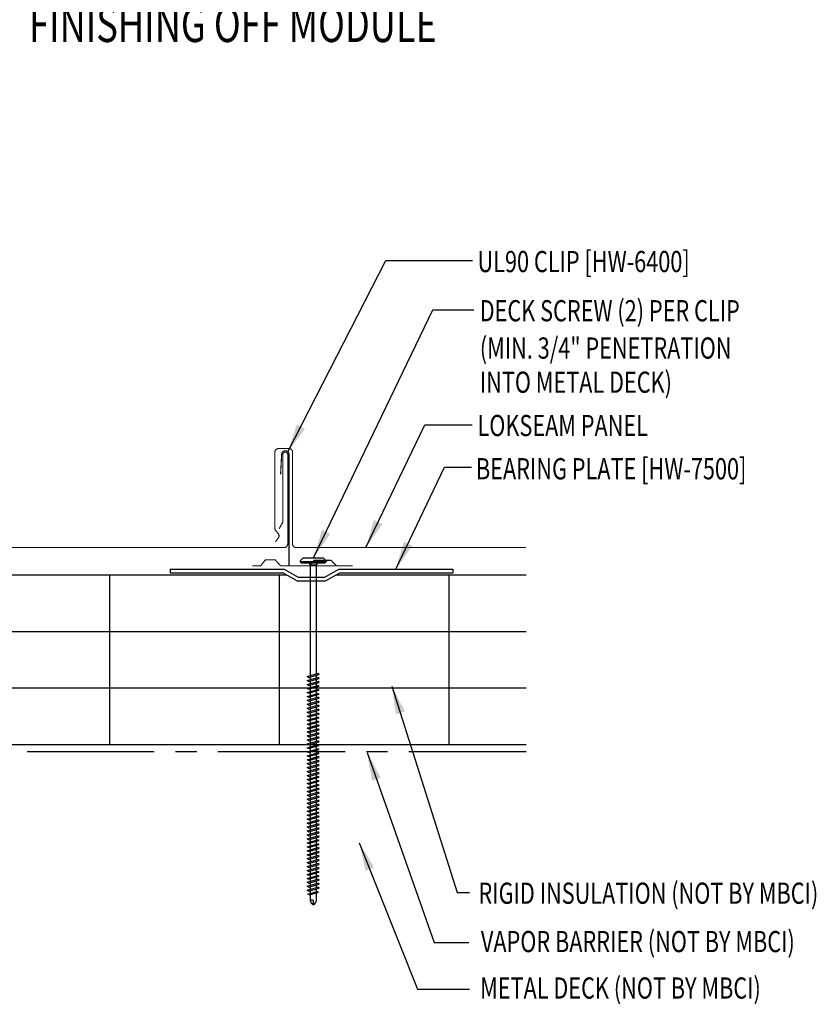
# Model space of a CAD drawing. Units: inches. Extents: x 0.1 to 36.1, y 15.1 to 52.2.
# Drawn here: x 22 to 36.1, y 16 to 33.4 of the extents above; entities that cross this region are included whole.
import ezdxf

# ---------------------------------------------------------------- set-up
doc = ezdxf.new("R2010")
doc.units = ezdxf.units.IN
doc.header["$MEASUREMENT"] = 0
doc.linetypes.add('CENTER2', pattern=[1.125, 0.75, -0.125, 0.125, -0.125])
for name, color, linetype in [('BARRIER', 253, 'CENTER2'), ('clip', 5, 'Continuous'), ('FASTENER', 9, 'Continuous'), ('LABEL', 6, 'Continuous'), ('PANEL', 11, 'Continuous'), ('STLA', 10, 'Continuous'), ('TEXT', 2, 'Continuous'), ('THERMAL', 251, 'Continuous')]:
    doc.layers.add(name, color=color, linetype=linetype)
doc.styles.add('ROMAND', font='romand', dxfattribs={"height": 0.075})
doc.styles.add('TEXT1', font='ROMANS.shx', dxfattribs={"width": 0.75, "height": 0.375})
doc.dimstyles.new('DETAIL$7', dxfattribs={"dimscale": 4, "dimtxt": 0.375, "dimasz": 0.125, "dimexe": 0.0625, "dimexo": 0.125, "dimgap": 0.0625, "dimtad": 1, "dimdec": 4, "dimzin": 3, "dimdsep": 46, "dimlunit": 4, "dimtxsty": 'TEXT1', "dimblk": 'ARCHTICK', "dimcen": 0.0625, "dimclrd": 7, "dimclre": 7, "dimclrt": 2, "dimadec": 0, "dimazin": 0, "dimtfac": 0.59375, "dimtdec": 4, "dimtmove": 2, "dimatfit": 3, "dimfxl": 0, "dimfrac": 2, "dimtolj": 1, "dimtzin": 3, "dimarcsym": 0})

# ---------------------------------------------------------------- blocks, each defined once
blk = doc.blocks.new('_ArchTick')
at = {"color": 0, "linetype": 'ByBlock', "const_width": 0.15}
blk.add_lwpolyline([(-0.5, -0.5), (0.5, 0.5)], dxfattribs=at)
blk = doc.blocks.new('LAY-LAB')
at = {"layer": 'LABEL', "color": 6, "style": 'ROMAND', "oblique": 5, "width": 0.75}
blk.add_attdef('LAY-LAB', (0.017, 0.0362), '', height=0.1875, dxfattribs=at)
blk = doc.blocks.new('A$C435B1F92')
at = {"layer": 'STLA'}
for p, q in [((0.951, 0.166), (2.937, 0.516)), ((0.978, 0.107), (2.948, 0.454)), ((2.937, 0.516), (2.948, 0.454)), ((0.73, -0.015), (0.951, 0.166)), ((0.756, -0.074), (0.978, 0.107)), ((-1.987, -0.353), (-0.001, -0.002)), ((-1.976, -0.414), (-0.006, -0.067)), ((-0.006, -0.067), (0.264, -0.161)), ((-0.001, -0.002), (0.269, -0.097)), ((0.264, -0.161), (0.756, -0.074)), ((0.269, -0.097), (0.73, -0.015)), ((-1.987, -0.353), (-1.976, -0.414))]:
    blk.add_line(p, q, dxfattribs=at)
blk = doc.blocks.new('BearingPlate')
at = {"layer": 'STLA'}
blk.add_blockref('A$C435B1F92', (4.951, 4.305), dxfattribs=at)
blk = doc.blocks.new('DF6')
at = {"layer": 'FASTENER'}
for p, q in [((-0.228, 0.073), (-0.178, 0.126)), ((-0.228, 0.073), (-0.228, 0.056)), ((0.228, 0.056), (-0.228, 0.056)), ((-0.228, 0.056), (-0.204, 0.037)), ((-0.204, 0.037), (0.204, 0.037)), ((-0.178, 0.126), (0.178, 0.126)), ((-0.085, 0.037), (-0.051, 0.003)), ((-0.051, 0.003), (0.051, 0.003)), ((-0.051, 0.003), (-0.051, -1.959)), ((0.085, 0.037), (0.051, 0.003)), ((0.051, 0.003), (0.051, -1.93)), ((0.228, 0.073), (0.178, 0.126)), ((0.228, 0.056), (0.204, 0.037)), ((0.228, 0.073), (0.228, 0.056)), ((-0.107, -1.975), (0.08, -1.922)), ((-0.08, -1.99), (-0.107, -1.975)), ((-0.107, -2.045), (0.08, -1.992)), ((-0.08, -2.06), (-0.107, -2.045)), ((-0.107, -2.115), (0.08, -2.062)), ((-0.08, -1.99), (0.107, -1.937)), ((-0.08, -2.06), (0.107, -2.007)), ((-0.08, -2.13), (0.107, -2.077)), ((-0.051, -1.982), (-0.051, -2.029)), ((-0.051, -2.052), (-0.051, -2.099)), ((0.051, -1.953), (0.051, -2)), ((0.051, -2.023), (0.051, -2.07)), ((0.107, -1.937), (0.08, -1.922)), ((0.107, -2.007), (0.08, -1.992)), ((0.107, -2.077), (0.08, -2.062)), ((-0.08, -2.13), (-0.107, -2.115)), ((-0.107, -2.185), (0.08, -2.132)), ((-0.08, -2.2), (-0.107, -2.185)), ((-0.107, -2.255), (0.08, -2.202)), ((-0.08, -2.27), (-0.107, -2.255)), ((-0.08, -2.2), (0.107, -2.147)), ((-0.08, -2.27), (0.107, -2.217)), ((-0.051, -2.122), (-0.051, -2.169)), ((-0.051, -2.192), (-0.051, -2.239)), ((-0.051, -2.262), (-0.051, -2.309)), ((0.051, -2.093), (0.051, -2.14)), ((0.051, -2.163), (0.051, -2.21)), ((0.051, -2.233), (0.051, -2.28)), ((0.107, -2.147), (0.08, -2.132)), ((0.107, -2.217), (0.08, -2.202)), ((-0.107, -2.325), (0.08, -2.272)), ((-0.08, -2.34), (-0.107, -2.325)), ((-0.107, -2.395), (0.08, -2.342)), ((-0.08, -2.41), (-0.107, -2.395)), ((-0.107, -2.465), (0.08, -2.412)), ((-0.08, -2.34), (0.107, -2.287)), ((-0.08, -2.41), (0.107, -2.357)), ((-0.08, -2.48), (0.107, -2.427)), ((-0.051, -2.332), (-0.051, -2.379)), ((-0.051, -2.402), (-0.051, -2.449)), ((0.051, -2.303), (0.051, -2.35)), ((0.051, -2.373), (0.051, -2.42)), ((0.107, -2.287), (0.08, -2.272)), ((0.107, -2.357), (0.08, -2.342)), ((0.107, -2.427), (0.08, -2.412)), ((-0.08, -2.48), (-0.107, -2.465)), ((-0.107, -2.535), (0.08, -2.481)), ((-0.08, -2.55), (-0.107, -2.535)), ((-0.107, -2.605), (0.08, -2.551)), ((-0.08, -2.62), (-0.107, -2.605)), ((-0.08, -2.55), (0.107, -2.497)), ((-0.08, -2.62), (0.107, -2.567)), ((-0.051, -2.472), (-0.051, -2.519)), ((-0.051, -2.542), (-0.051, -2.589)), ((-0.051, -2.612), (-0.051, -2.659)), ((0.051, -2.443), (0.051, -2.49)), ((0.051, -2.513), (0.051, -2.56)), ((0.051, -2.583), (0.051, -2.63)), ((0.107, -2.497), (0.08, -2.481)), ((0.107, -2.567), (0.08, -2.551)), ((-0.107, -2.675), (0.08, -2.621)), ((-0.08, -2.69), (-0.107, -2.675)), ((-0.107, -2.745), (0.08, -2.691)), ((-0.08, -2.76), (-0.107, -2.745)), ((-0.107, -2.815), (0.08, -2.761)), ((-0.08, -2.69), (0.107, -2.637)), ((-0.08, -2.76), (0.107, -2.707)), ((-0.08, -2.83), (0.107, -2.777)), ((-0.051, -2.682), (-0.051, -2.729)), ((-0.051, -2.752), (-0.051, -2.799)), ((0.051, -2.653), (0.051, -2.7)), ((0.051, -2.723), (0.051, -2.77)), ((0.107, -2.637), (0.08, -2.621)), ((0.107, -2.707), (0.08, -2.691)), ((0.107, -2.777), (0.08, -2.761)), ((-0.08, -2.83), (-0.107, -2.815)), ((-0.107, -2.885), (0.08, -2.831)), ((-0.08, -2.9), (-0.107, -2.885)), ((-0.107, -2.955), (0.08, -2.901)), ((-0.08, -2.97), (-0.107, -2.955)), ((-0.08, -2.9), (0.107, -2.847)), ((-0.08, -2.97), (0.107, -2.917)), ((-0.051, -2.822), (-0.051, -2.869)), ((-0.051, -2.892), (-0.051, -2.939)), ((0.051, -2.793), (0.051, -2.84)), ((0.051, -2.863), (0.051, -2.91)), ((0.051, -2.933), (0.051, -2.98)), ((0.107, -2.847), (0.08, -2.831)), ((0.107, -2.917), (0.08, -2.901)), ((-0.107, -3.025), (0.08, -2.971)), ((-0.08, -3.04), (-0.107, -3.025)), ((-0.107, -3.095), (0.08, -3.041)), ((-0.08, -3.11), (-0.107, -3.095)), ((-0.107, -3.165), (0.08, -3.111)), ((-0.08, -3.04), (0.107, -2.987)), ((-0.08, -3.11), (0.107, -3.057)), ((-0.08, -3.18), (0.107, -3.127)), ((-0.051, -2.962), (-0.051, -3.009)), ((-0.051, -3.032), (-0.051, -3.079)), ((-0.051, -3.102), (-0.051, -3.149)), ((0.051, -3.003), (0.051, -3.05)), ((0.051, -3.073), (0.051, -3.12)), ((0.107, -2.987), (0.08, -2.971)), ((0.107, -3.057), (0.08, -3.041)), ((0.107, -3.127), (0.08, -3.111)), ((-0.08, -3.18), (-0.107, -3.165)), ((-0.107, -3.235), (0.08, -3.181)), ((-0.08, -3.25), (-0.107, -3.235)), ((-0.107, -3.305), (0.08, -3.251)), ((-0.08, -3.32), (-0.107, -3.305)), ((-0.08, -3.25), (0.107, -3.197)), ((-0.08, -3.32), (0.107, -3.267)), ((-0.051, -3.172), (-0.051, -3.219)), ((-0.051, -3.242), (-0.051, -3.289)), ((0.051, -3.143), (0.051, -3.19)), ((0.051, -3.213), (0.051, -3.26)), ((0.051, -3.283), (0.051, -3.33)), ((0.107, -3.197), (0.08, -3.181)), ((0.107, -3.267), (0.08, -3.251)), ((-0.107, -3.375), (0.08, -3.321)), ((-0.08, -3.39), (-0.107, -3.375)), ((-0.107, -3.445), (0.08, -3.391)), ((-0.08, -3.46), (-0.107, -3.445)), ((-0.107, -3.515), (0.08, -3.461)), ((-0.08, -3.39), (0.107, -3.337)), ((-0.08, -3.46), (0.107, -3.407)), ((-0.08, -3.53), (0.107, -3.477)), ((-0.051, -3.312), (-0.051, -3.359)), ((-0.051, -3.382), (-0.051, -3.429)), ((-0.051, -3.452), (-0.051, -3.499)), ((0.051, -3.353), (0.051, -3.4)), ((0.051, -3.423), (0.051, -3.469)), ((0.107, -3.337), (0.08, -3.321)), ((0.107, -3.407), (0.08, -3.391)), ((0.107, -3.477), (0.08, -3.461)), ((-0.08, -3.53), (-0.107, -3.515)), ((-0.107, -3.585), (0.08, -3.531)), ((-0.08, -3.6), (-0.107, -3.585)), ((-0.107, -3.655), (0.08, -3.601)), ((-0.08, -3.67), (-0.107, -3.655)), ((-0.08, -3.6), (0.107, -3.547)), ((-0.08, -3.67), (0.107, -3.617)), ((-0.051, -3.522), (-0.051, -3.569)), ((-0.051, -3.592), (-0.051, -3.639)), ((0.051, -3.493), (0.051, -3.539)), ((0.051, -3.563), (0.051, -3.609)), ((0.051, -3.633), (0.051, -3.679)), ((0.107, -3.547), (0.08, -3.531)), ((0.107, -3.617), (0.08, -3.601)), ((-0.107, -3.725), (0.08, -3.671)), ((-0.08, -3.74), (-0.107, -3.725)), ((-0.107, -3.795), (0.08, -3.741)), ((-0.08, -3.81), (-0.107, -3.795)), ((-0.107, -3.865), (0.08, -3.811)), ((-0.08, -3.74), (0.107, -3.687)), ((-0.08, -3.81), (0.107, -3.757)), ((-0.08, -3.88), (0.107, -3.827)), ((-0.051, -3.662), (-0.051, -3.709)), ((-0.051, -3.732), (-0.051, -3.779)), ((-0.051, -3.802), (-0.051, -3.849)), ((0.051, -3.703), (0.051, -3.749)), ((0.051, -3.773), (0.051, -3.819)), ((0.107, -3.687), (0.08, -3.671)), ((0.107, -3.757), (0.08, -3.741)), ((0.107, -3.827), (0.08, -3.811)), ((-0.08, -3.88), (-0.107, -3.865)), ((-0.107, -3.935), (0.08, -3.881)), ((-0.08, -3.95), (-0.107, -3.935)), ((-0.107, -4.005), (0.08, -3.951)), ((-0.08, -4.02), (-0.107, -4.005)), ((-0.08, -3.95), (0.107, -3.897)), ((-0.08, -4.02), (0.107, -3.967)), ((-0.051, -3.872), (-0.051, -3.919)), ((-0.051, -3.942), (-0.051, -3.989)), ((0.051, -3.843), (0.051, -3.889)), ((0.051, -3.913), (0.051, -3.959)), ((0.051, -3.983), (0.051, -4.029)), ((0.107, -3.897), (0.08, -3.881)), ((0.107, -3.967), (0.08, -3.951)), ((-0.107, -4.075), (0.08, -4.021)), ((-0.08, -4.09), (-0.107, -4.075)), ((-0.107, -4.145), (0.08, -4.091)), ((-0.08, -4.16), (-0.107, -4.145)), ((-0.107, -4.215), (0.08, -4.161)), ((-0.08, -4.09), (0.107, -4.037)), ((-0.08, -4.16), (0.107, -4.107)), ((-0.08, -4.23), (0.107, -4.177)), ((-0.051, -4.012), (-0.051, -4.059)), ((-0.051, -4.082), (-0.051, -4.129)), ((-0.051, -4.152), (-0.051, -4.199)), ((0.051, -4.053), (0.051, -4.099)), ((0.051, -4.123), (0.051, -4.169)), ((0.107, -4.037), (0.08, -4.021)), ((0.107, -4.107), (0.08, -4.091)), ((0.107, -4.177), (0.08, -4.161)), ((-0.08, -4.23), (-0.107, -4.215)), ((-0.107, -4.285), (0.08, -4.231)), ((-0.08, -4.3), (-0.107, -4.285)), ((-0.107, -4.355), (0.08, -4.301)), ((-0.08, -4.3), (0.107, -4.247)), ((-0.08, -4.37), (0.107, -4.317)), ((-0.051, -4.222), (-0.051, -4.269)), ((-0.051, -4.292), (-0.051, -4.339)), ((0.051, -4.193), (0.051, -4.239)), ((0.051, -4.263), (0.051, -4.309)), ((0.051, -4.333), (0.051, -4.379)), ((0.107, -4.247), (0.08, -4.231)), ((0.107, -4.317), (0.08, -4.301)), ((-0.08, -4.37), (-0.107, -4.355)), ((-0.107, -4.425), (0.08, -4.371)), ((-0.08, -4.44), (-0.107, -4.425)), ((-0.107, -4.495), (0.08, -4.441)), ((-0.08, -4.51), (-0.107, -4.495)), ((-0.107, -4.565), (0.08, -4.511)), ((-0.08, -4.44), (0.107, -4.387)), ((-0.08, -4.51), (0.107, -4.457)), ((-0.08, -4.58), (0.107, -4.527)), ((-0.051, -4.362), (-0.051, -4.409)), ((-0.051, -4.432), (-0.051, -4.479)), ((-0.051, -4.502), (-0.051, -4.549)), ((0.051, -4.403), (0.051, -4.449)), ((0.051, -4.473), (0.051, -4.519)), ((0.107, -4.387), (0.08, -4.371)), ((0.107, -4.457), (0.08, -4.441)), ((0.107, -4.527), (0.08, -4.511)), ((-0.08, -4.58), (-0.107, -4.565)), ((-0.107, -4.635), (0.08, -4.581)), ((-0.08, -4.65), (-0.107, -4.635)), ((-0.107, -4.705), (0.08, -4.651)), ((-0.08, -4.65), (0.107, -4.597)), ((-0.08, -4.72), (0.107, -4.667)), ((-0.051, -4.572), (-0.051, -4.619)), ((-0.051, -4.642), (-0.051, -4.689)), ((0.051, -4.543), (0.051, -4.589)), ((0.051, -4.613), (0.051, -4.659)), ((0.051, -4.683), (0.051, -4.729)), ((0.107, -4.597), (0.08, -4.581)), ((0.107, -4.667), (0.08, -4.651)), ((-0.08, -4.72), (-0.107, -4.705)), ((-0.107, -4.775), (0.08, -4.721)), ((-0.08, -4.79), (-0.107, -4.775)), ((-0.107, -4.845), (0.08, -4.791)), ((-0.08, -4.86), (-0.107, -4.845)), ((-0.107, -4.915), (0.08, -4.861)), ((-0.08, -4.79), (0.107, -4.737)), ((-0.08, -4.86), (0.107, -4.807)), ((-0.051, -4.712), (-0.051, -4.759)), ((-0.051, -4.782), (-0.051, -4.829)), ((-0.051, -4.852), (-0.051, -4.899)), ((0.051, -4.753), (0.051, -4.799)), ((0.051, -4.823), (0.051, -4.869)), ((0.107, -4.737), (0.08, -4.721)), ((0.107, -4.807), (0.08, -4.791)), ((0.107, -4.877), (0.08, -4.861)), ((-0.08, -4.93), (-0.107, -4.915)), ((-0.107, -4.985), (0.08, -4.931)), ((-0.08, -5), (-0.107, -4.985)), ((-0.107, -5.055), (0.08, -5.001)), ((-0.08, -4.93), (0.107, -4.877)), ((-0.08, -5), (0.107, -4.947)), ((-0.08, -5.07), (0.107, -5.017)), ((-0.051, -4.922), (-0.051, -4.969)), ((-0.051, -4.992), (-0.051, -5.039)), ((0.051, -4.893), (0.051, -4.939)), ((0.051, -4.963), (0.051, -5.009)), ((0.051, -5.033), (0.051, -5.079)), ((0.107, -4.947), (0.08, -4.931)), ((0.107, -5.017), (0.08, -5.001)), ((-0.08, -5.07), (-0.107, -5.055)), ((-0.107, -5.125), (0.08, -5.071)), ((-0.08, -5.14), (-0.107, -5.125)), ((-0.107, -5.195), (0.08, -5.141)), ((-0.08, -5.21), (-0.107, -5.195)), ((-0.107, -5.264), (0.08, -5.211)), ((-0.08, -5.14), (0.107, -5.087)), ((-0.08, -5.21), (0.107, -5.157)), ((-0.051, -5.062), (-0.051, -5.108)), ((-0.051, -5.132), (-0.051, -5.178)), ((-0.051, -5.202), (-0.051, -5.248)), ((0.051, -5.103), (0.051, -5.149)), ((0.051, -5.173), (0.051, -5.219)), ((0.107, -5.087), (0.08, -5.071)), ((0.107, -5.157), (0.08, -5.141)), ((0.107, -5.227), (0.08, -5.211)), ((-0.08, -5.28), (-0.107, -5.264)), ((-0.107, -5.334), (0.08, -5.281)), ((-0.08, -5.35), (-0.107, -5.334)), ((-0.107, -5.404), (0.08, -5.351)), ((-0.08, -5.28), (0.107, -5.227)), ((-0.08, -5.35), (0.107, -5.297)), ((-0.08, -5.42), (0.107, -5.367)), ((-0.051, -5.272), (-0.051, -5.318)), ((-0.051, -5.342), (-0.051, -5.388)), ((0.051, -5.243), (0.051, -5.289)), ((0.051, -5.313), (0.051, -5.359)), ((0.051, -5.383), (0.051, -5.429)), ((0.107, -5.297), (0.08, -5.281)), ((0.107, -5.367), (0.08, -5.351)), ((-0.08, -5.42), (-0.107, -5.404)), ((-0.107, -5.474), (0.08, -5.421)), ((-0.08, -5.49), (-0.107, -5.474)), ((-0.107, -5.544), (0.08, -5.491)), ((-0.08, -5.56), (-0.107, -5.544)), ((-0.107, -5.614), (0.08, -5.561)), ((-0.08, -5.49), (0.107, -5.437)), ((-0.08, -5.56), (0.107, -5.507)), ((-0.051, -5.412), (-0.051, -5.458)), ((-0.051, -5.482), (-0.051, -5.528)), ((-0.051, -5.552), (-0.051, -5.598)), ((0.051, -5.453), (0.051, -5.499)), ((0.051, -5.523), (0.051, -5.569)), ((0.107, -5.437), (0.08, -5.421)), ((0.107, -5.507), (0.08, -5.491)), ((0.107, -5.577), (0.08, -5.561)), ((-0.08, -5.63), (-0.107, -5.614)), ((-0.107, -5.684), (0.08, -5.631)), ((-0.08, -5.7), (-0.107, -5.684)), ((-0.107, -5.754), (0.08, -5.701)), ((-0.08, -5.63), (0.107, -5.577)), ((-0.08, -5.7), (0.107, -5.647)), ((-0.08, -5.77), (0.107, -5.717)), ((-0.051, -5.622), (-0.051, -5.668)), ((-0.051, -5.692), (-0.051, -5.738)), ((0.051, -5.593), (0.051, -5.639)), ((0.051, -5.663), (0.051, -5.709)), ((0.051, -5.733), (0.051, -5.779)), ((0.107, -5.647), (0.08, -5.631)), ((0.107, -5.717), (0.08, -5.701)), ((-0.08, -5.77), (-0.107, -5.754)), ((-0.095, -5.821), (0.067, -5.775)), ((-0.068, -5.836), (-0.095, -5.821)), ((-0.068, -5.836), (0.095, -5.79)), ((-0.051, -5.762), (-0.051, -5.808)), ((-0.051, -5.832), (-0.051, -5.934)), ((0.051, -5.803), (0.051, -5.944)), ((0.095, -5.79), (0.067, -5.775)), ((-0.051, -5.934), (-0.03, -5.991)), ((0.002, -6.013), (-0.03, -5.991)), ((0.001, -6.008), (0.007, -5.938)), ((0.002, -6.013), (0.034, -5.991)), ((0.051, -5.944), (0.034, -5.991))]:
    blk.add_line(p, q, dxfattribs=at)
for centre, radius, start, end in [((-0.019, -5.961), 0.0352, 40.9671, 146.0356), ((0.022, -6.008), 0.0211, 55.4585, 194.8454)]:
    blk.add_arc(centre, radius, start, end, dxfattribs=at)

msp = doc.modelspace()

# ---------------------------------------------------------------- linework, layer by layer
at = {"layer": 'BARRIER', "ltscale": 3}
msp.add_line((8.613, 20.454), (30.939, 20.454), dxfattribs=at)
at = {"layer": 'clip', "const_width": 0.02}
msp.add_lwpolyline([(27.87, 23.736), (26.745, 23.736), (26.745, 25.708, 1), (26.615, 25.708), (26.597, 25.358)], format="xyb", dxfattribs=at)
at = {"layer": 'clip'}
for points in [[(26.096, 23.736, 0.02, 0.02, 0), (26.242, 23.736, 0.02, 0.02, 0), (26.326, 23.842, 0.02, 0.02, 0), (26.368, 23.842, 0.02, 0.02, 0), (26.501, 23.842, 0.02, 0.02, 0), (26.599, 23.736, 0.02, 0.02, 0), (26.745, 23.736, 0, 0, 0)], [(27.587, 23.736, 0.02, 0.02, 0), (27.489, 23.835, 0.02, 0.02, 0), (27.23, 23.835, 0.02, 0.02, 0), (27.188, 23.835, 0.02, 0.02, 0), (27.104, 23.736, 0, 0, 0)]]:
    msp.add_lwpolyline(points, format="xyseb", dxfattribs=at)
at = {"layer": 'PANEL', "const_width": 0.02}
for points in [[(30.939, 24.061), (26.871, 24.061, -0.414214), (26.808, 24.124), (26.808, 25.749, 0.414214), (26.746, 25.811), (26.558, 25.811, 0.414214), (26.496, 25.749), (26.496, 24.401, 0.17455), (26.51, 24.361), (26.555, 24.307, -0.343759), (26.557, 24.231), (26.506, 24.161)], [(26.57, 24.392), (26.629, 24.498, 0.124225), (26.637, 24.528), (26.637, 25.705, -1), (26.723, 25.705), (26.723, 24.124, -0.414214), (26.66, 24.061), (20.164, 24.061, -0.414214)]]:
    msp.add_lwpolyline(points, format="xyb", dxfattribs=at)
at = {"layer": 'THERMAL'}
for p, q in [((8.65, 23.579), (26.705, 23.579)), ((27.579, 23.579), (30.939, 23.579)), ((15.043, 22.579), (30.939, 22.579)), ((8.65, 21.579), (30.939, 21.579)), ((8.65, 20.579), (30.939, 20.579))]:
    msp.add_line(p, q, dxfattribs=at)
at = {"layer": 'THERMAL', "linetype": 'Continuous'}
for p, q in [((23.573, 23.579), (23.573, 20.579)), ((26.573, 23.579), (26.573, 20.579)), ((29.573, 23.579), (29.573, 20.579))]:
    msp.add_line(p, q, dxfattribs=at)

# ---------------------------------------------------------------- block references
at = {"layer": 'FASTENER'}
msp.add_blockref('DF6', (27.173, 23.754), dxfattribs=at)
at = {"layer": 'LABEL', "xscale": 3.333333333333357, "yscale": 3.333333333333357, "zscale": 3.333333333333357}
msp.add_blockref('LAY-LAB', (22.09, 32.881), dxfattribs=at).add_auto_attribs({'LAY-LAB': '%%UFINISHING OFF MODULE'})
at = {"layer": 'STLA', "rotation": 350.0000000000001}
msp.add_blockref('BearingPlate', (21.037, 20.299), dxfattribs=at)

# ---------------------------------------------------------------- texts
at = {"layer": 'TEXT', "style": 'TEXT1', "width": 0.75}
for s, p in [('UL90 CLIP [HW-6400]', (30.08, 28.932)), ('DECK SCREW (2) PER CLIP', (30.118, 28.062)), ('(MIN. 3/4" PENETRATION', (30.12, 27.402)), ('INTO METAL DECK)', (30.12, 26.798)), ('LOKSEAM PANEL', (30.079, 26.032)), ('BEARING PLATE [HW-7500]', (30.052, 25.267)), ('RIGID INSULATION (NOT BY MBCI)', (30.096, 17.76)), ('VAPOR BARRIER (NOT BY MBCI)', (30.139, 16.905)), ('METAL DECK (NOT BY MBCI)', (30.126, 16.083))]:
    msp.add_text(s, height=0.375, dxfattribs=at).set_placement(p)

# ---------------------------------------------------------------- leaders
at = {"ltscale": 2}
for points in [[(26.727, 25.753), (28.459, 29.135), (29.991, 29.135)], [(27.185, 23.888), (29.288, 28.268), (30.015, 28.268)], [(28.106, 24.061), (29.147, 26.229), (29.984, 26.229)]]:
    msp.add_leader(points, dimstyle='DETAIL$7', dxfattribs=at)
for points in [[(28.634, 23.677), (29.498, 25.48), (29.97, 25.48)], [(28.566, 21.612), (29.721, 17.958), (29.936, 17.958)], [(28.125, 20.435), (29.314, 17.075), (29.925, 17.075)], [(27.989, 18.84), (29.019, 16.249), (29.936, 16.249)]]:
    msp.add_leader(points, dimstyle='DETAIL$7', override={"dimgap": 0.0625, "dimtad": 0}, dxfattribs=at)

doc.saveas('drawing.dxf')
